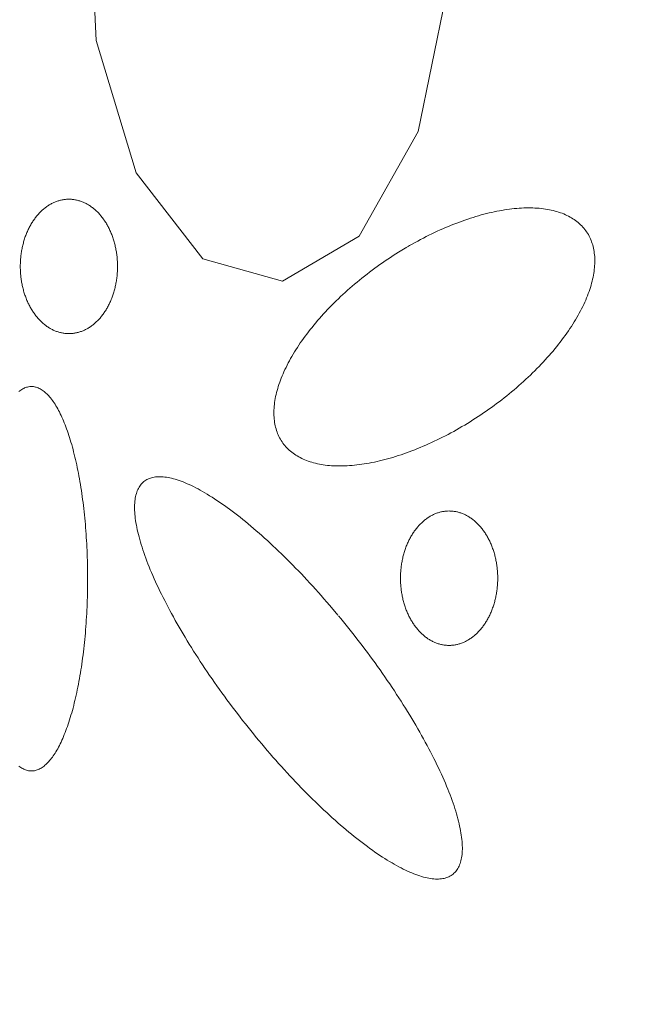
# Model space of a CAD drawing. Units: millimetres. Extents: x -1613 to 4616, y -872 to 5455.
# Drawn here: x -565 to -548, y 2007 to 2035 of the extents above; entities that cross this region are included whole.
import ezdxf

# ---------------------------------------------------------------- set-up
doc = ezdxf.new("R2010")
doc.units = ezdxf.units.MM
doc.layers.get('0').update_dxf_attribs({"lineweight": 9})

msp = doc.modelspace()

# ---------------------------------------------------------------- hatches: boundary and pattern name
h = msp.add_hatch()
h.set_pattern_fill('DOTS', color=256, scale=40, style=0)
h.set_pattern_definition([(0, (-10571.48, 0), (31.75, 63.5), [0, -63.5])])
edge = h.paths.add_edge_path()
edge.add_line((-396.512, 276.784), (-397.386, 288.975))
edge.add_line((-660.72, 1704.98), (-660.72, 1969.148))
edge.add_line((-397.386, 288.975), (-75.833, 313.472))
edge.add_line((103.02, 1862.587), (-668.062, 1862.587))
edge.add_line((-37.394, 362.117), (-37.394, 2060.729))
edge.add_line((-891.988, 239.037), (-891.988, 1704.98))
edge.add_arc((-87.394, 362.117), 50, 283.3688, 0)
edge.add_line((-660.72, 1704.98), (-978.293, 1704.98))
edge.add_line((-891.988, 239.037), (0, 306.991))

# ---------------------------------------------------------------- linework, layer by layer
for p, q in [((-563.129, 2038.297), (-562.952, 2034.053)), ((-554.024, 2031.534), (-553.206, 2035.488)), ((-562.952, 2034.053), (-561.836, 2030.389)), ((-555.659, 2028.633), (-554.024, 2031.534)), ((-561.836, 2030.389), (-559.991, 2028.007)), ((-557.781, 2027.381), (-555.659, 2028.633)), ((-559.991, 2028.007), (-557.781, 2027.381))]:
    msp.add_line(p, q)
for points in [[(-563.704, 2029.656), (-563.704, 2029.656), (-563.745, 2029.655), (-563.774, 2029.653), (-563.797, 2029.651), (-563.821, 2029.648), (-563.844, 2029.645), (-563.867, 2029.642), (-563.89, 2029.638), (-563.914, 2029.633), (-563.937, 2029.627), (-563.96, 2029.622), (-563.983, 2029.615), (-564.005, 2029.608), (-564.028, 2029.601), (-564.051, 2029.593), (-564.073, 2029.584), (-564.096, 2029.575), (-564.118, 2029.565), (-564.14, 2029.555), (-564.162, 2029.544), (-564.184, 2029.533), (-564.206, 2029.521), (-564.228, 2029.509), (-564.249, 2029.496), (-564.27, 2029.483), (-564.292, 2029.469), (-564.313, 2029.455), (-564.333, 2029.44), (-564.354, 2029.424), (-564.374, 2029.409), (-564.395, 2029.392), (-564.415, 2029.375), (-564.434, 2029.358), (-564.454, 2029.34), (-564.473, 2029.322), (-564.492, 2029.304), (-564.511, 2029.284), (-564.53, 2029.265), (-564.548, 2029.245), (-564.566, 2029.224), (-564.584, 2029.203), (-564.602, 2029.182), (-564.619, 2029.16), (-564.636, 2029.138), (-564.653, 2029.116), (-564.669, 2029.093), (-564.685, 2029.069), (-564.701, 2029.046), (-564.717, 2029.021), (-564.732, 2028.997), (-564.747, 2028.972), (-564.762, 2028.947), (-564.776, 2028.921), (-564.79, 2028.896), (-564.804, 2028.869), (-564.817, 2028.843), (-564.83, 2028.816), (-564.843, 2028.789), (-564.855, 2028.761), (-564.867, 2028.734), (-564.879, 2028.705), (-564.89, 2028.677), (-564.901, 2028.649), (-564.912, 2028.62), (-564.922, 2028.591), (-564.932, 2028.561), (-564.941, 2028.532), (-564.95, 2028.502), (-564.959, 2028.472), (-564.967, 2028.442), (-564.975, 2028.411), (-564.983, 2028.381), (-564.99, 2028.35), (-564.997, 2028.319), (-565.003, 2028.288), (-565.009, 2028.257), (-565.015, 2028.225), (-565.02, 2028.194), (-565.025, 2028.162), (-565.029, 2028.131), (-565.033, 2028.099), (-565.037, 2028.067), (-565.04, 2028.035), (-565.043, 2028.003), (-565.045, 2027.971), (-565.047, 2027.938), (-565.049, 2027.906), (-565.05, 2027.874), (-565.051, 2027.842), (-565.052, 2027.809), (-565.052, 2027.777), (-565.051, 2027.745), (-565.05, 2027.712), (-565.049, 2027.68), (-565.047, 2027.648), (-565.045, 2027.616), (-565.043, 2027.583), (-565.04, 2027.551), (-565.037, 2027.519), (-565.033, 2027.487), (-565.029, 2027.456), (-565.025, 2027.424), (-565.02, 2027.392), (-565.015, 2027.361), (-565.009, 2027.329), (-565.003, 2027.298), (-564.997, 2027.267), (-564.99, 2027.236), (-564.983, 2027.205), (-564.975, 2027.175), (-564.967, 2027.144), (-564.959, 2027.114), (-564.95, 2027.084), (-564.941, 2027.054), (-564.931, 2027.025), (-564.922, 2026.995), (-564.911, 2026.966), (-564.901, 2026.938), (-564.89, 2026.909), (-564.879, 2026.881), (-564.867, 2026.853), (-564.855, 2026.825), (-564.843, 2026.797), (-564.83, 2026.77), (-564.817, 2026.743), (-564.804, 2026.717), (-564.79, 2026.691), (-564.776, 2026.665), (-564.762, 2026.639), (-564.747, 2026.614), (-564.732, 2026.589), (-564.717, 2026.565), (-564.701, 2026.541), (-564.685, 2026.517), (-564.669, 2026.494), (-564.653, 2026.471), (-564.636, 2026.448), (-564.619, 2026.426), (-564.601, 2026.404), (-564.584, 2026.383), (-564.566, 2026.362), (-564.548, 2026.341), (-564.53, 2026.321), (-564.511, 2026.302), (-564.492, 2026.283), (-564.473, 2026.264), (-564.454, 2026.246), (-564.434, 2026.228), (-564.414, 2026.211), (-564.394, 2026.194), (-564.374, 2026.178), (-564.354, 2026.162), (-564.333, 2026.147), (-564.312, 2026.132), (-564.291, 2026.117), (-564.27, 2026.104), (-564.249, 2026.09), (-564.227, 2026.077), (-564.206, 2026.065), (-564.184, 2026.053), (-564.162, 2026.042), (-564.14, 2026.031), (-564.118, 2026.021), (-564.096, 2026.011), (-564.073, 2026.002), (-564.051, 2025.994), (-564.028, 2025.986), (-564.005, 2025.978), (-563.982, 2025.971), (-563.959, 2025.965), (-563.936, 2025.959), (-563.913, 2025.954), (-563.89, 2025.949), (-563.867, 2025.945), (-563.844, 2025.941), (-563.82, 2025.938), (-563.797, 2025.935), (-563.774, 2025.934), (-563.75, 2025.932), (-563.727, 2025.931), (-563.704, 2025.931), (-563.68, 2025.931), (-563.657, 2025.932), (-563.633, 2025.934), (-563.61, 2025.935), (-563.587, 2025.938), (-563.563, 2025.941), (-563.54, 2025.945), (-563.517, 2025.949), (-563.494, 2025.954), (-563.471, 2025.959), (-563.448, 2025.965), (-563.425, 2025.971), (-563.402, 2025.978), (-563.379, 2025.986), (-563.357, 2025.994), (-563.334, 2026.002), (-563.312, 2026.012), (-563.289, 2026.021), (-563.267, 2026.031), (-563.245, 2026.042), (-563.223, 2026.053), (-563.201, 2026.065), (-563.18, 2026.077), (-563.158, 2026.09), (-563.137, 2026.104), (-563.116, 2026.117), (-563.095, 2026.132), (-563.074, 2026.147), (-563.053, 2026.162), (-563.033, 2026.178), (-563.013, 2026.194), (-562.993, 2026.211), (-562.973, 2026.228), (-562.954, 2026.246), (-562.934, 2026.264), (-562.915, 2026.283), (-562.896, 2026.302), (-562.878, 2026.322), (-562.859, 2026.342), (-562.841, 2026.362), (-562.823, 2026.383), (-562.806, 2026.404), (-562.788, 2026.426), (-562.771, 2026.448), (-562.755, 2026.471), (-562.738, 2026.494), (-562.722, 2026.517), (-562.706, 2026.541), (-562.691, 2026.565), (-562.675, 2026.589), (-562.66, 2026.614), (-562.646, 2026.64), (-562.631, 2026.665), (-562.617, 2026.691), (-562.604, 2026.717), (-562.59, 2026.744), (-562.577, 2026.771), (-562.565, 2026.798), (-562.552, 2026.825), (-562.54, 2026.853), (-562.529, 2026.881), (-562.517, 2026.909), (-562.506, 2026.938), (-562.496, 2026.967), (-562.486, 2026.996), (-562.476, 2027.025), (-562.466, 2027.055), (-562.457, 2027.084), (-562.448, 2027.114), (-562.44, 2027.145), (-562.432, 2027.175), (-562.425, 2027.206), (-562.417, 2027.236), (-562.411, 2027.267), (-562.404, 2027.298), (-562.398, 2027.33), (-562.393, 2027.361), (-562.387, 2027.393), (-562.383, 2027.424), (-562.378, 2027.456), (-562.374, 2027.488), (-562.37, 2027.52), (-562.367, 2027.552), (-562.364, 2027.584), (-562.362, 2027.616), (-562.36, 2027.648), (-562.358, 2027.68), (-562.357, 2027.713), (-562.356, 2027.745), (-562.356, 2027.777), (-562.356, 2027.81), (-562.356, 2027.842), (-562.357, 2027.874), (-562.358, 2027.906), (-562.36, 2027.939), (-562.362, 2027.971), (-562.364, 2028.003), (-562.367, 2028.035), (-562.37, 2028.067), (-562.374, 2028.099), (-562.378, 2028.131), (-562.383, 2028.163), (-562.387, 2028.194), (-562.393, 2028.226), (-562.398, 2028.257), (-562.404, 2028.288), (-562.411, 2028.319), (-562.418, 2028.35), (-562.425, 2028.381), (-562.432, 2028.412), (-562.44, 2028.442), (-562.449, 2028.472), (-562.457, 2028.502), (-562.466, 2028.532), (-562.476, 2028.562), (-562.486, 2028.591), (-562.496, 2028.62), (-562.506, 2028.649), (-562.517, 2028.677), (-562.529, 2028.706), (-562.54, 2028.734), (-562.552, 2028.762), (-562.565, 2028.789), (-562.577, 2028.816), (-562.59, 2028.843), (-562.604, 2028.87), (-562.617, 2028.896), (-562.631, 2028.922), (-562.646, 2028.947), (-562.66, 2028.972), (-562.675, 2028.997), (-562.691, 2029.022), (-562.706, 2029.046), (-562.722, 2029.07), (-562.738, 2029.093), (-562.755, 2029.116), (-562.772, 2029.138), (-562.789, 2029.161), (-562.806, 2029.182), (-562.824, 2029.204), (-562.841, 2029.225), (-562.859, 2029.245), (-562.878, 2029.265), (-562.896, 2029.285), (-562.915, 2029.304), (-562.934, 2029.322), (-562.954, 2029.341), (-562.973, 2029.358), (-562.993, 2029.376), (-563.013, 2029.392), (-563.033, 2029.409), (-563.054, 2029.425), (-563.074, 2029.44), (-563.095, 2029.455), (-563.116, 2029.469), (-563.137, 2029.483), (-563.158, 2029.496), (-563.18, 2029.509), (-563.202, 2029.521), (-563.223, 2029.533), (-563.245, 2029.544), (-563.267, 2029.555), (-563.29, 2029.565), (-563.312, 2029.575), (-563.334, 2029.584), (-563.357, 2029.593), (-563.379, 2029.601), (-563.402, 2029.608), (-563.425, 2029.615), (-563.448, 2029.622), (-563.471, 2029.628), (-563.494, 2029.633), (-563.517, 2029.638), (-563.54, 2029.642), (-563.564, 2029.645), (-563.587, 2029.649), (-563.61, 2029.651), (-563.634, 2029.653), (-563.657, 2029.654), (-563.68, 2029.655), (-563.698, 2029.656)], [(-554.335, 2028.327), (-554.335, 2028.327), (-554.468, 2028.247), (-554.562, 2028.189), (-554.638, 2028.142), (-554.712, 2028.094), (-554.787, 2028.045), (-554.861, 2027.996), (-554.935, 2027.946), (-555.008, 2027.896), (-555.081, 2027.845), (-555.153, 2027.793), (-555.225, 2027.741), (-555.297, 2027.688), (-555.367, 2027.634), (-555.438, 2027.58), (-555.508, 2027.526), (-555.577, 2027.471), (-555.646, 2027.415), (-555.714, 2027.359), (-555.781, 2027.303), (-555.848, 2027.246), (-555.914, 2027.189), (-555.979, 2027.131), (-556.043, 2027.073), (-556.107, 2027.015), (-556.17, 2026.956), (-556.233, 2026.897), (-556.294, 2026.837), (-556.355, 2026.777), (-556.415, 2026.717), (-556.474, 2026.657), (-556.532, 2026.596), (-556.589, 2026.536), (-556.645, 2026.475), (-556.7, 2026.413), (-556.755, 2026.352), (-556.808, 2026.291), (-556.861, 2026.229), (-556.912, 2026.167), (-556.963, 2026.105), (-557.012, 2026.043), (-557.061, 2025.981), (-557.108, 2025.919), (-557.154, 2025.857), (-557.2, 2025.795), (-557.244, 2025.733), (-557.287, 2025.671), (-557.329, 2025.609), (-557.37, 2025.547), (-557.409, 2025.485), (-557.448, 2025.424), (-557.485, 2025.362), (-557.521, 2025.301), (-557.556, 2025.239), (-557.59, 2025.178), (-557.622, 2025.117), (-557.654, 2025.057), (-557.684, 2024.996), (-557.713, 2024.936), (-557.74, 2024.876), (-557.766, 2024.816), (-557.792, 2024.757), (-557.815, 2024.698), (-557.838, 2024.639), (-557.859, 2024.581), (-557.879, 2024.523), (-557.898, 2024.466), (-557.915, 2024.408), (-557.931, 2024.352), (-557.946, 2024.296), (-557.959, 2024.24), (-557.971, 2024.185), (-557.982, 2024.13), (-557.991, 2024.075), (-558, 2024.022), (-558.006, 2023.969), (-558.012, 2023.916), (-558.016, 2023.864), (-558.019, 2023.812), (-558.02, 2023.762), (-558.02, 2023.711), (-558.019, 2023.662), (-558.016, 2023.613), (-558.012, 2023.565), (-558.007, 2023.517), (-558, 2023.47), (-557.992, 2023.424), (-557.983, 2023.379), (-557.972, 2023.334), (-557.96, 2023.29), (-557.947, 2023.247), (-557.933, 2023.204), (-557.917, 2023.163), (-557.9, 2023.122), (-557.881, 2023.082), (-557.861, 2023.043), (-557.84, 2023.005), (-557.818, 2022.967), (-557.794, 2022.931), (-557.769, 2022.895), (-557.743, 2022.86), (-557.715, 2022.826), (-557.687, 2022.793), (-557.657, 2022.761), (-557.626, 2022.73), (-557.593, 2022.7), (-557.56, 2022.67), (-557.525, 2022.642), (-557.489, 2022.615), (-557.451, 2022.588), (-557.413, 2022.563), (-557.374, 2022.539), (-557.333, 2022.515), (-557.291, 2022.493), (-557.248, 2022.471), (-557.204, 2022.451), (-557.159, 2022.432), (-557.113, 2022.413), (-557.066, 2022.396), (-557.017, 2022.38), (-556.968, 2022.364), (-556.918, 2022.35), (-556.866, 2022.337), (-556.814, 2022.325), (-556.76, 2022.314), (-556.706, 2022.304), (-556.651, 2022.295), (-556.595, 2022.287), (-556.538, 2022.28), (-556.48, 2022.275), (-556.421, 2022.27), (-556.361, 2022.267), (-556.3, 2022.264), (-556.239, 2022.263), (-556.177, 2022.262), (-556.114, 2022.263), (-556.05, 2022.265), (-555.986, 2022.268), (-555.92, 2022.272), (-555.854, 2022.277), (-555.788, 2022.283), (-555.72, 2022.29), (-555.653, 2022.299), (-555.584, 2022.308), (-555.515, 2022.318), (-555.445, 2022.33), (-555.375, 2022.342), (-555.304, 2022.356), (-555.232, 2022.371), (-555.161, 2022.386), (-555.088, 2022.403), (-555.015, 2022.421), (-554.942, 2022.439), (-554.868, 2022.459), (-554.794, 2022.48), (-554.72, 2022.502), (-554.645, 2022.525), (-554.57, 2022.549), (-554.495, 2022.573), (-554.419, 2022.599), (-554.343, 2022.626), (-554.267, 2022.654), (-554.191, 2022.683), (-554.114, 2022.712), (-554.037, 2022.743), (-553.96, 2022.774), (-553.883, 2022.807), (-553.806, 2022.84), (-553.729, 2022.874), (-553.652, 2022.91), (-553.575, 2022.946), (-553.497, 2022.983), (-553.42, 2023.02), (-553.343, 2023.059), (-553.266, 2023.099), (-553.189, 2023.139), (-553.112, 2023.18), (-553.035, 2023.222), (-552.959, 2023.265), (-552.882, 2023.308), (-552.806, 2023.352), (-552.73, 2023.397), (-552.655, 2023.443), (-552.579, 2023.49), (-552.504, 2023.537), (-552.429, 2023.585), (-552.355, 2023.633), (-552.281, 2023.682), (-552.207, 2023.732), (-552.134, 2023.783), (-552.061, 2023.834), (-551.988, 2023.885), (-551.916, 2023.938), (-551.845, 2023.991), (-551.774, 2024.044), (-551.704, 2024.098), (-551.634, 2024.152), (-551.565, 2024.207), (-551.496, 2024.263), (-551.428, 2024.319), (-551.361, 2024.375), (-551.294, 2024.432), (-551.228, 2024.489), (-551.163, 2024.547), (-551.098, 2024.605), (-551.034, 2024.664), (-550.971, 2024.722), (-550.909, 2024.782), (-550.847, 2024.841), (-550.787, 2024.901), (-550.727, 2024.961), (-550.668, 2025.021), (-550.61, 2025.082), (-550.553, 2025.143), (-550.496, 2025.204), (-550.441, 2025.265), (-550.387, 2025.326), (-550.333, 2025.388), (-550.281, 2025.449), (-550.229, 2025.511), (-550.179, 2025.573), (-550.129, 2025.635), (-550.081, 2025.697), (-550.033, 2025.759), (-549.987, 2025.821), (-549.942, 2025.883), (-549.898, 2025.945), (-549.855, 2026.007), (-549.813, 2026.069), (-549.772, 2026.131), (-549.732, 2026.193), (-549.694, 2026.255), (-549.657, 2026.316), (-549.62, 2026.378), (-549.586, 2026.439), (-549.552, 2026.5), (-549.519, 2026.561), (-549.488, 2026.622), (-549.458, 2026.682), (-549.429, 2026.742), (-549.401, 2026.802), (-549.375, 2026.862), (-549.35, 2026.921), (-549.326, 2026.98), (-549.304, 2027.039), (-549.282, 2027.097), (-549.263, 2027.155), (-549.244, 2027.213), (-549.227, 2027.27), (-549.21, 2027.326), (-549.196, 2027.383), (-549.182, 2027.438), (-549.17, 2027.494), (-549.16, 2027.548), (-549.15, 2027.603), (-549.142, 2027.656), (-549.135, 2027.71), (-549.13, 2027.762), (-549.126, 2027.814), (-549.123, 2027.866), (-549.122, 2027.917), (-549.122, 2027.967), (-549.123, 2028.016), (-549.125, 2028.065), (-549.129, 2028.114), (-549.135, 2028.161), (-549.141, 2028.208), (-549.149, 2028.254), (-549.159, 2028.3), (-549.169, 2028.344), (-549.181, 2028.388), (-549.194, 2028.431), (-549.209, 2028.474), (-549.225, 2028.515), (-549.242, 2028.556), (-549.261, 2028.596), (-549.28, 2028.635), (-549.301, 2028.674), (-549.324, 2028.711), (-549.348, 2028.748), (-549.372, 2028.783), (-549.399, 2028.818), (-549.426, 2028.852), (-549.455, 2028.885), (-549.485, 2028.917), (-549.516, 2028.948), (-549.548, 2028.978), (-549.582, 2029.008), (-549.617, 2029.036), (-549.653, 2029.063), (-549.69, 2029.09), (-549.728, 2029.115), (-549.768, 2029.14), (-549.809, 2029.163), (-549.85, 2029.185), (-549.893, 2029.207), (-549.937, 2029.227), (-549.982, 2029.247), (-550.029, 2029.265), (-550.076, 2029.282), (-550.124, 2029.299), (-550.174, 2029.314), (-550.224, 2029.328), (-550.275, 2029.341), (-550.328, 2029.353), (-550.381, 2029.364), (-550.435, 2029.374), (-550.491, 2029.383), (-550.547, 2029.391), (-550.604, 2029.398), (-550.662, 2029.404), (-550.721, 2029.408), (-550.781, 2029.412), (-550.841, 2029.414), (-550.903, 2029.416), (-550.965, 2029.416), (-551.028, 2029.415), (-551.092, 2029.413), (-551.156, 2029.41), (-551.221, 2029.406), (-551.287, 2029.401), (-551.354, 2029.395), (-551.421, 2029.388), (-551.489, 2029.38), (-551.558, 2029.37), (-551.627, 2029.36), (-551.697, 2029.348), (-551.767, 2029.336), (-551.838, 2029.322), (-551.909, 2029.308), (-551.981, 2029.292), (-552.053, 2029.275), (-552.126, 2029.258), (-552.199, 2029.239), (-552.273, 2029.219), (-552.347, 2029.198), (-552.422, 2029.176), (-552.496, 2029.153), (-552.571, 2029.13), (-552.647, 2029.105), (-552.723, 2029.079), (-552.798, 2029.052), (-552.875, 2029.024), (-552.951, 2028.996), (-553.028, 2028.966), (-553.104, 2028.935), (-553.181, 2028.904), (-553.258, 2028.871), (-553.335, 2028.838), (-553.412, 2028.804), (-553.49, 2028.769), (-553.567, 2028.732), (-553.644, 2028.696), (-553.721, 2028.658), (-553.798, 2028.619), (-553.876, 2028.58), (-553.953, 2028.539), (-554.029, 2028.498), (-554.106, 2028.456), (-554.183, 2028.414), (-554.259, 2028.37), (-554.316, 2028.337)], [(-564.742, 2024.465), (-564.742, 2024.465), (-564.79, 2024.461), (-564.824, 2024.457), (-564.851, 2024.451), (-564.878, 2024.444), (-564.904, 2024.435), (-564.931, 2024.425), (-564.958, 2024.413), (-564.985, 2024.399), (-565.012, 2024.384), (-565.038, 2024.367), (-565.065, 2024.349), (-565.091, 2024.329)], [(-565.091, 2013.945), (-565.064, 2013.925), (-565.038, 2013.906), (-565.011, 2013.89), (-564.985, 2013.875), (-564.958, 2013.861), (-564.931, 2013.849), (-564.904, 2013.839), (-564.877, 2013.83), (-564.85, 2013.823), (-564.823, 2013.817), (-564.796, 2013.813), (-564.769, 2013.811), (-564.742, 2013.81), (-564.715, 2013.811), (-564.688, 2013.813), (-564.661, 2013.817), (-564.634, 2013.823), (-564.607, 2013.83), (-564.58, 2013.839), (-564.553, 2013.849), (-564.527, 2013.861), (-564.5, 2013.875), (-564.473, 2013.89), (-564.447, 2013.907), (-564.42, 2013.925), (-564.394, 2013.945), (-564.367, 2013.966), (-564.341, 2013.989), (-564.315, 2014.014), (-564.289, 2014.04), (-564.263, 2014.068), (-564.238, 2014.097), (-564.212, 2014.128), (-564.187, 2014.16), (-564.162, 2014.194), (-564.137, 2014.229), (-564.112, 2014.266), (-564.087, 2014.304), (-564.063, 2014.343), (-564.039, 2014.384), (-564.015, 2014.427), (-563.991, 2014.471), (-563.967, 2014.516), (-563.944, 2014.563), (-563.921, 2014.611), (-563.898, 2014.66), (-563.875, 2014.711), (-563.853, 2014.763), (-563.831, 2014.817), (-563.809, 2014.871), (-563.788, 2014.927), (-563.766, 2014.985), (-563.746, 2015.043), (-563.725, 2015.103), (-563.705, 2015.164), (-563.685, 2015.226), (-563.665, 2015.29), (-563.646, 2015.354), (-563.626, 2015.42), (-563.608, 2015.487), (-563.589, 2015.554), (-563.571, 2015.623), (-563.554, 2015.693), (-563.536, 2015.765), (-563.52, 2015.837), (-563.503, 2015.91), (-563.487, 2015.984), (-563.471, 2016.059), (-563.456, 2016.135), (-563.44, 2016.211), (-563.426, 2016.289), (-563.412, 2016.368), (-563.398, 2016.447), (-563.384, 2016.527), (-563.371, 2016.608), (-563.359, 2016.69), (-563.346, 2016.773), (-563.335, 2016.856), (-563.323, 2016.94), (-563.312, 2017.024), (-563.302, 2017.11), (-563.292, 2017.195), (-563.282, 2017.282), (-563.273, 2017.369), (-563.264, 2017.456), (-563.256, 2017.544), (-563.248, 2017.633), (-563.241, 2017.722), (-563.234, 2017.811), (-563.227, 2017.901), (-563.221, 2017.991), (-563.215, 2018.081), (-563.21, 2018.172), (-563.206, 2018.263), (-563.201, 2018.354), (-563.198, 2018.446), (-563.194, 2018.538), (-563.192, 2018.63), (-563.189, 2018.722), (-563.187, 2018.814), (-563.186, 2018.906), (-563.185, 2018.999), (-563.185, 2019.091), (-563.185, 2019.184), (-563.185, 2019.276), (-563.186, 2019.369), (-563.187, 2019.461), (-563.189, 2019.553), (-563.192, 2019.645), (-563.194, 2019.737), (-563.198, 2019.829), (-563.202, 2019.921), (-563.206, 2020.012), (-563.21, 2020.103), (-563.216, 2020.194), (-563.221, 2020.284), (-563.227, 2020.374), (-563.234, 2020.464), (-563.241, 2020.553), (-563.248, 2020.642), (-563.256, 2020.731), (-563.264, 2020.819), (-563.273, 2020.906), (-563.282, 2020.993), (-563.292, 2021.08), (-563.302, 2021.165), (-563.312, 2021.251), (-563.323, 2021.335), (-563.335, 2021.419), (-563.347, 2021.502), (-563.359, 2021.585), (-563.371, 2021.667), (-563.384, 2021.748), (-563.398, 2021.828), (-563.412, 2021.907), (-563.426, 2021.986), (-563.441, 2022.063), (-563.456, 2022.14), (-563.471, 2022.216), (-563.487, 2022.291), (-563.503, 2022.365), (-563.52, 2022.438), (-563.537, 2022.51), (-563.554, 2022.581), (-563.572, 2022.651), (-563.59, 2022.72), (-563.608, 2022.788), (-563.627, 2022.855), (-563.646, 2022.921), (-563.665, 2022.985), (-563.685, 2023.049), (-563.705, 2023.111), (-563.725, 2023.172), (-563.746, 2023.231), (-563.767, 2023.29), (-563.788, 2023.347), (-563.809, 2023.403), (-563.831, 2023.458), (-563.853, 2023.511), (-563.876, 2023.564), (-563.898, 2023.614), (-563.921, 2023.664), (-563.944, 2023.712), (-563.968, 2023.759), (-563.991, 2023.804), (-564.015, 2023.848), (-564.039, 2023.89), (-564.063, 2023.931), (-564.088, 2023.971), (-564.112, 2024.009), (-564.137, 2024.046), (-564.162, 2024.081), (-564.187, 2024.114), (-564.213, 2024.147), (-564.238, 2024.177), (-564.264, 2024.207), (-564.29, 2024.234), (-564.315, 2024.26), (-564.342, 2024.285), (-564.368, 2024.308), (-564.394, 2024.329), (-564.42, 2024.349), (-564.447, 2024.368), (-564.473, 2024.384), (-564.5, 2024.4), (-564.527, 2024.413), (-564.554, 2024.425), (-564.581, 2024.435), (-564.608, 2024.444), (-564.634, 2024.451), (-564.661, 2024.457), (-564.688, 2024.461), (-564.715, 2024.463), (-564.736, 2024.465)], [(-556.244, 2018.129), (-556.244, 2018.129), (-556.379, 2018.289), (-556.476, 2018.402), (-556.553, 2018.492), (-556.631, 2018.582), (-556.709, 2018.67), (-556.787, 2018.758), (-556.866, 2018.846), (-556.944, 2018.932), (-557.023, 2019.018), (-557.102, 2019.103), (-557.181, 2019.187), (-557.259, 2019.27), (-557.338, 2019.353), (-557.417, 2019.434), (-557.496, 2019.515), (-557.575, 2019.594), (-557.654, 2019.673), (-557.732, 2019.751), (-557.811, 2019.827), (-557.889, 2019.903), (-557.967, 2019.978), (-558.045, 2020.051), (-558.123, 2020.124), (-558.201, 2020.195), (-558.278, 2020.265), (-558.355, 2020.334), (-558.432, 2020.402), (-558.508, 2020.469), (-558.584, 2020.534), (-558.66, 2020.598), (-558.735, 2020.661), (-558.81, 2020.722), (-558.884, 2020.783), (-558.958, 2020.842), (-559.032, 2020.899), (-559.105, 2020.955), (-559.177, 2021.01), (-559.249, 2021.064), (-559.32, 2021.116), (-559.391, 2021.166), (-559.461, 2021.216), (-559.531, 2021.263), (-559.599, 2021.31), (-559.667, 2021.354), (-559.735, 2021.398), (-559.801, 2021.439), (-559.867, 2021.48), (-559.933, 2021.518), (-559.997, 2021.556), (-560.061, 2021.591), (-560.123, 2021.625), (-560.185, 2021.658), (-560.246, 2021.689), (-560.306, 2021.718), (-560.366, 2021.746), (-560.424, 2021.772), (-560.482, 2021.796), (-560.538, 2021.819), (-560.594, 2021.84), (-560.648, 2021.86), (-560.702, 2021.877), (-560.754, 2021.894), (-560.806, 2021.908), (-560.856, 2021.921), (-560.906, 2021.932), (-560.954, 2021.942), (-561.001, 2021.95), (-561.047, 2021.956), (-561.092, 2021.961), (-561.136, 2021.964), (-561.179, 2021.965), (-561.221, 2021.964), (-561.261, 2021.962), (-561.3, 2021.958), (-561.339, 2021.953), (-561.375, 2021.946), (-561.411, 2021.937), (-561.445, 2021.926), (-561.479, 2021.914), (-561.511, 2021.9), (-561.541, 2021.885), (-561.571, 2021.867), (-561.599, 2021.849), (-561.626, 2021.828), (-561.651, 2021.806), (-561.675, 2021.782), (-561.698, 2021.757), (-561.72, 2021.73), (-561.74, 2021.701), (-561.759, 2021.671), (-561.777, 2021.639), (-561.793, 2021.606), (-561.808, 2021.571), (-561.822, 2021.535), (-561.834, 2021.496), (-561.845, 2021.457), (-561.855, 2021.416), (-561.863, 2021.373), (-561.87, 2021.329), (-561.875, 2021.283), (-561.879, 2021.236), (-561.882, 2021.188), (-561.883, 2021.138), (-561.883, 2021.086), (-561.882, 2021.033), (-561.879, 2020.979), (-561.875, 2020.923), (-561.87, 2020.866), (-561.863, 2020.808), (-561.855, 2020.748), (-561.845, 2020.687), (-561.834, 2020.625), (-561.822, 2020.562), (-561.808, 2020.497), (-561.793, 2020.431), (-561.777, 2020.363), (-561.76, 2020.295), (-561.741, 2020.225), (-561.72, 2020.155), (-561.699, 2020.083), (-561.676, 2020.01), (-561.651, 2019.935), (-561.626, 2019.86), (-561.599, 2019.784), (-561.571, 2019.707), (-561.542, 2019.628), (-561.511, 2019.549), (-561.479, 2019.469), (-561.446, 2019.388), (-561.412, 2019.306), (-561.376, 2019.223), (-561.339, 2019.139), (-561.301, 2019.054), (-561.262, 2018.969), (-561.221, 2018.883), (-561.18, 2018.796), (-561.137, 2018.708), (-561.093, 2018.62), (-561.048, 2018.531), (-561.002, 2018.441), (-560.955, 2018.351), (-560.906, 2018.26), (-560.857, 2018.169), (-560.807, 2018.077), (-560.755, 2017.984), (-560.703, 2017.891), (-560.649, 2017.798), (-560.594, 2017.704), (-560.539, 2017.61), (-560.482, 2017.515), (-560.425, 2017.42), (-560.367, 2017.325), (-560.307, 2017.229), (-560.247, 2017.133), (-560.186, 2017.037), (-560.124, 2016.941), (-560.061, 2016.845), (-559.998, 2016.748), (-559.933, 2016.652), (-559.868, 2016.555), (-559.802, 2016.458), (-559.736, 2016.361), (-559.668, 2016.265), (-559.6, 2016.168), (-559.532, 2016.071), (-559.462, 2015.975), (-559.392, 2015.878), (-559.321, 2015.782), (-559.25, 2015.686), (-559.178, 2015.59), (-559.106, 2015.494), (-559.033, 2015.399), (-558.959, 2015.304), (-558.886, 2015.209), (-558.811, 2015.115), (-558.736, 2015.021), (-558.661, 2014.927), (-558.585, 2014.834), (-558.509, 2014.741), (-558.433, 2014.649), (-558.356, 2014.557), (-558.279, 2014.466), (-558.202, 2014.376), (-558.124, 2014.286), (-558.046, 2014.196), (-557.968, 2014.108), (-557.89, 2014.02), (-557.812, 2013.932), (-557.733, 2013.846), (-557.655, 2013.76), (-557.576, 2013.675), (-557.497, 2013.591), (-557.418, 2013.508), (-557.339, 2013.425), (-557.261, 2013.344), (-557.182, 2013.263), (-557.103, 2013.184), (-557.024, 2013.105), (-556.946, 2013.027), (-556.867, 2012.951), (-556.789, 2012.875), (-556.71, 2012.8), (-556.632, 2012.727), (-556.555, 2012.654), (-556.477, 2012.583), (-556.4, 2012.513), (-556.323, 2012.444), (-556.246, 2012.376), (-556.169, 2012.309), (-556.093, 2012.244), (-556.018, 2012.18), (-555.943, 2012.117), (-555.868, 2012.056), (-555.793, 2011.995), (-555.719, 2011.936), (-555.646, 2011.879), (-555.573, 2011.823), (-555.5, 2011.768), (-555.429, 2011.714), (-555.357, 2011.662), (-555.287, 2011.612), (-555.217, 2011.562), (-555.147, 2011.515), (-555.078, 2011.468), (-555.01, 2011.424), (-554.943, 2011.38), (-554.876, 2011.339), (-554.81, 2011.298), (-554.745, 2011.26), (-554.681, 2011.222), (-554.617, 2011.187), (-554.554, 2011.153), (-554.493, 2011.12), (-554.431, 2011.089), (-554.371, 2011.06), (-554.312, 2011.032), (-554.254, 2011.006), (-554.196, 2010.982), (-554.14, 2010.959), (-554.084, 2010.938), (-554.03, 2010.918), (-553.976, 2010.901), (-553.923, 2010.884), (-553.872, 2010.87), (-553.821, 2010.857), (-553.772, 2010.846), (-553.724, 2010.836), (-553.676, 2010.828), (-553.63, 2010.822), (-553.585, 2010.817), (-553.541, 2010.814), (-553.499, 2010.813), (-553.457, 2010.814), (-553.417, 2010.816), (-553.377, 2010.82), (-553.339, 2010.825), (-553.302, 2010.832), (-553.267, 2010.841), (-553.232, 2010.852), (-553.199, 2010.864), (-553.167, 2010.878), (-553.137, 2010.893), (-553.107, 2010.911), (-553.079, 2010.929), (-553.052, 2010.95), (-553.027, 2010.972), (-553.002, 2010.996), (-552.979, 2011.021), (-552.958, 2011.048), (-552.937, 2011.077), (-552.918, 2011.107), (-552.901, 2011.139), (-552.884, 2011.172), (-552.869, 2011.207), (-552.856, 2011.243), (-552.844, 2011.282), (-552.833, 2011.321), (-552.823, 2011.362), (-552.815, 2011.405), (-552.808, 2011.449), (-552.803, 2011.495), (-552.798, 2011.542), (-552.796, 2011.59), (-552.794, 2011.64), (-552.794, 2011.692), (-552.796, 2011.745), (-552.798, 2011.799), (-552.802, 2011.855), (-552.808, 2011.912), (-552.815, 2011.97), (-552.823, 2012.03), (-552.832, 2012.091), (-552.843, 2012.153), (-552.856, 2012.216), (-552.869, 2012.281), (-552.884, 2012.347), (-552.901, 2012.415), (-552.918, 2012.483), (-552.937, 2012.553), (-552.957, 2012.623), (-552.979, 2012.695), (-553.002, 2012.768), (-553.026, 2012.843), (-553.052, 2012.918), (-553.079, 2012.994), (-553.107, 2013.071), (-553.136, 2013.15), (-553.167, 2013.229), (-553.199, 2013.309), (-553.232, 2013.39), (-553.266, 2013.472), (-553.302, 2013.555), (-553.339, 2013.639), (-553.377, 2013.724), (-553.416, 2013.809), (-553.456, 2013.895), (-553.498, 2013.982), (-553.541, 2014.07), (-553.585, 2014.158), (-553.63, 2014.247), (-553.676, 2014.337), (-553.723, 2014.427), (-553.771, 2014.518), (-553.821, 2014.609), (-553.871, 2014.701), (-553.923, 2014.794), (-553.975, 2014.887), (-554.029, 2014.98), (-554.083, 2015.074), (-554.139, 2015.168), (-554.195, 2015.263), (-554.253, 2015.358), (-554.311, 2015.453), (-554.37, 2015.549), (-554.431, 2015.645), (-554.492, 2015.741), (-554.554, 2015.837), (-554.616, 2015.933), (-554.68, 2016.03), (-554.744, 2016.126), (-554.809, 2016.223), (-554.875, 2016.32), (-554.942, 2016.417), (-555.009, 2016.513), (-555.077, 2016.61), (-555.146, 2016.707), (-555.216, 2016.803), (-555.286, 2016.9), (-555.356, 2016.996), (-555.428, 2017.092), (-555.499, 2017.188), (-555.572, 2017.284), (-555.645, 2017.379), (-555.718, 2017.474), (-555.792, 2017.569), (-555.867, 2017.663), (-555.941, 2017.757), (-556.017, 2017.851), (-556.092, 2017.944), (-556.168, 2018.037), (-556.225, 2018.106)], [(-553.162, 2021.015), (-553.162, 2021.015), (-553.203, 2021.014), (-553.232, 2021.012), (-553.256, 2021.01), (-553.279, 2021.008), (-553.302, 2021.004), (-553.325, 2021.001), (-553.349, 2020.997), (-553.372, 2020.992), (-553.395, 2020.987), (-553.418, 2020.981), (-553.441, 2020.974), (-553.464, 2020.967), (-553.486, 2020.96), (-553.509, 2020.952), (-553.532, 2020.943), (-553.554, 2020.934), (-553.576, 2020.924), (-553.599, 2020.914), (-553.621, 2020.903), (-553.643, 2020.892), (-553.664, 2020.88), (-553.686, 2020.868), (-553.707, 2020.855), (-553.729, 2020.842), (-553.75, 2020.828), (-553.771, 2020.814), (-553.792, 2020.799), (-553.812, 2020.783), (-553.833, 2020.768), (-553.853, 2020.751), (-553.873, 2020.735), (-553.893, 2020.717), (-553.912, 2020.699), (-553.931, 2020.681), (-553.951, 2020.663), (-553.969, 2020.643), (-553.988, 2020.624), (-554.006, 2020.604), (-554.024, 2020.583), (-554.042, 2020.562), (-554.06, 2020.541), (-554.077, 2020.519), (-554.094, 2020.497), (-554.111, 2020.475), (-554.127, 2020.452), (-554.144, 2020.428), (-554.16, 2020.405), (-554.175, 2020.381), (-554.19, 2020.356), (-554.205, 2020.331), (-554.22, 2020.306), (-554.234, 2020.28), (-554.248, 2020.255), (-554.262, 2020.228), (-554.275, 2020.202), (-554.288, 2020.175), (-554.301, 2020.148), (-554.313, 2020.12), (-554.325, 2020.093), (-554.337, 2020.065), (-554.348, 2020.036), (-554.359, 2020.008), (-554.37, 2019.979), (-554.38, 2019.95), (-554.39, 2019.92), (-554.399, 2019.891), (-554.408, 2019.861), (-554.417, 2019.831), (-554.425, 2019.801), (-554.433, 2019.77), (-554.441, 2019.74), (-554.448, 2019.709), (-554.455, 2019.678), (-554.461, 2019.647), (-554.467, 2019.616), (-554.473, 2019.584), (-554.478, 2019.553), (-554.483, 2019.521), (-554.488, 2019.49), (-554.492, 2019.458), (-554.495, 2019.426), (-554.498, 2019.394), (-554.501, 2019.362), (-554.504, 2019.33), (-554.506, 2019.297), (-554.507, 2019.265), (-554.509, 2019.233), (-554.509, 2019.201), (-554.51, 2019.168), (-554.51, 2019.136), (-554.509, 2019.104), (-554.509, 2019.071), (-554.507, 2019.039), (-554.506, 2019.007), (-554.504, 2018.975), (-554.501, 2018.942), (-554.498, 2018.91), (-554.495, 2018.878), (-554.492, 2018.846), (-554.487, 2018.815), (-554.483, 2018.783), (-554.478, 2018.751), (-554.473, 2018.72), (-554.467, 2018.688), (-554.461, 2018.657), (-554.455, 2018.626), (-554.448, 2018.595), (-554.441, 2018.564), (-554.433, 2018.534), (-554.425, 2018.503), (-554.417, 2018.473), (-554.408, 2018.443), (-554.399, 2018.413), (-554.39, 2018.384), (-554.38, 2018.355), (-554.37, 2018.325), (-554.359, 2018.297), (-554.348, 2018.268), (-554.337, 2018.24), (-554.325, 2018.212), (-554.313, 2018.184), (-554.301, 2018.156), (-554.288, 2018.129), (-554.275, 2018.102), (-554.262, 2018.076), (-554.248, 2018.05), (-554.234, 2018.024), (-554.22, 2017.998), (-554.205, 2017.973), (-554.19, 2017.948), (-554.175, 2017.924), (-554.159, 2017.9), (-554.143, 2017.876), (-554.127, 2017.853), (-554.111, 2017.83), (-554.094, 2017.807), (-554.077, 2017.785), (-554.06, 2017.763), (-554.042, 2017.742), (-554.024, 2017.721), (-554.006, 2017.701), (-553.988, 2017.68), (-553.969, 2017.661), (-553.95, 2017.642), (-553.931, 2017.623), (-553.912, 2017.605), (-553.892, 2017.587), (-553.873, 2017.57), (-553.853, 2017.553), (-553.832, 2017.537), (-553.812, 2017.521), (-553.791, 2017.506), (-553.771, 2017.491), (-553.75, 2017.476), (-553.729, 2017.463), (-553.707, 2017.449), (-553.686, 2017.436), (-553.664, 2017.424), (-553.642, 2017.412), (-553.62, 2017.401), (-553.598, 2017.39), (-553.576, 2017.38), (-553.554, 2017.37), (-553.531, 2017.361), (-553.509, 2017.353), (-553.486, 2017.345), (-553.463, 2017.337), (-553.441, 2017.33), (-553.418, 2017.324), (-553.395, 2017.318), (-553.372, 2017.313), (-553.348, 2017.308), (-553.325, 2017.304), (-553.302, 2017.3), (-553.279, 2017.297), (-553.255, 2017.294), (-553.232, 2017.293), (-553.209, 2017.291), (-553.185, 2017.29), (-553.162, 2017.29), (-553.138, 2017.29), (-553.115, 2017.291), (-553.092, 2017.293), (-553.068, 2017.295), (-553.045, 2017.297), (-553.022, 2017.3), (-552.998, 2017.304), (-552.975, 2017.308), (-552.952, 2017.313), (-552.929, 2017.318), (-552.906, 2017.324), (-552.883, 2017.33), (-552.86, 2017.337), (-552.837, 2017.345), (-552.815, 2017.353), (-552.792, 2017.361), (-552.77, 2017.371), (-552.748, 2017.38), (-552.725, 2017.39), (-552.703, 2017.401), (-552.681, 2017.412), (-552.66, 2017.424), (-552.638, 2017.437), (-552.616, 2017.449), (-552.595, 2017.463), (-552.574, 2017.477), (-552.553, 2017.491), (-552.532, 2017.506), (-552.512, 2017.521), (-552.491, 2017.537), (-552.471, 2017.553), (-552.451, 2017.57), (-552.431, 2017.587), (-552.412, 2017.605), (-552.392, 2017.623), (-552.373, 2017.642), (-552.354, 2017.661), (-552.336, 2017.681), (-552.318, 2017.701), (-552.299, 2017.721), (-552.282, 2017.742), (-552.264, 2017.763), (-552.247, 2017.785), (-552.23, 2017.807), (-552.213, 2017.83), (-552.196, 2017.853), (-552.18, 2017.876), (-552.164, 2017.9), (-552.149, 2017.924), (-552.133, 2017.949), (-552.119, 2017.973), (-552.104, 2017.999), (-552.09, 2018.024), (-552.076, 2018.05), (-552.062, 2018.076), (-552.048, 2018.103), (-552.035, 2018.13), (-552.023, 2018.157), (-552.01, 2018.184), (-551.998, 2018.212), (-551.987, 2018.24), (-551.976, 2018.268), (-551.965, 2018.297), (-551.954, 2018.326), (-551.944, 2018.355), (-551.934, 2018.384), (-551.925, 2018.414), (-551.915, 2018.444), (-551.907, 2018.474), (-551.898, 2018.504), (-551.89, 2018.534), (-551.883, 2018.565), (-551.876, 2018.595), (-551.869, 2018.626), (-551.862, 2018.657), (-551.856, 2018.689), (-551.851, 2018.72), (-551.846, 2018.752), (-551.841, 2018.783), (-551.836, 2018.815), (-551.832, 2018.847), (-551.829, 2018.879), (-551.825, 2018.911), (-551.823, 2018.943), (-551.82, 2018.975), (-551.818, 2019.007), (-551.817, 2019.039), (-551.815, 2019.072), (-551.814, 2019.104), (-551.814, 2019.136), (-551.814, 2019.169), (-551.814, 2019.201), (-551.815, 2019.233), (-551.817, 2019.266), (-551.818, 2019.298), (-551.82, 2019.33), (-551.823, 2019.362), (-551.825, 2019.394), (-551.829, 2019.426), (-551.832, 2019.458), (-551.836, 2019.49), (-551.841, 2019.522), (-551.846, 2019.553), (-551.851, 2019.585), (-551.857, 2019.616), (-551.863, 2019.647), (-551.869, 2019.679), (-551.876, 2019.709), (-551.883, 2019.74), (-551.891, 2019.771), (-551.898, 2019.801), (-551.907, 2019.831), (-551.916, 2019.861), (-551.925, 2019.891), (-551.934, 2019.921), (-551.944, 2019.95), (-551.954, 2019.979), (-551.965, 2020.008), (-551.976, 2020.037), (-551.987, 2020.065), (-551.999, 2020.093), (-552.011, 2020.121), (-552.023, 2020.148), (-552.036, 2020.175), (-552.049, 2020.202), (-552.062, 2020.229), (-552.076, 2020.255), (-552.09, 2020.281), (-552.104, 2020.306), (-552.119, 2020.331), (-552.134, 2020.356), (-552.149, 2020.381), (-552.165, 2020.405), (-552.18, 2020.429), (-552.197, 2020.452), (-552.213, 2020.475), (-552.23, 2020.497), (-552.247, 2020.52), (-552.264, 2020.541), (-552.282, 2020.563), (-552.3, 2020.584), (-552.318, 2020.604), (-552.336, 2020.624), (-552.355, 2020.644), (-552.374, 2020.663), (-552.393, 2020.681), (-552.412, 2020.7), (-552.432, 2020.717), (-552.451, 2020.735), (-552.471, 2020.751), (-552.491, 2020.768), (-552.512, 2020.784), (-552.532, 2020.799), (-552.553, 2020.814), (-552.574, 2020.828), (-552.595, 2020.842), (-552.617, 2020.855), (-552.638, 2020.868), (-552.66, 2020.88), (-552.682, 2020.892), (-552.703, 2020.904), (-552.726, 2020.914), (-552.748, 2020.924), (-552.77, 2020.934), (-552.793, 2020.943), (-552.815, 2020.952), (-552.838, 2020.96), (-552.86, 2020.967), (-552.883, 2020.974), (-552.906, 2020.981), (-552.929, 2020.987), (-552.952, 2020.992), (-552.975, 2020.997), (-552.999, 2021.001), (-553.022, 2021.004), (-553.045, 2021.008), (-553.069, 2021.01), (-553.092, 2021.012), (-553.115, 2021.013), (-553.139, 2021.014), (-553.156, 2021.015)]]:
    msp.add_lwpolyline(points)

doc.saveas('drawing.dxf')
